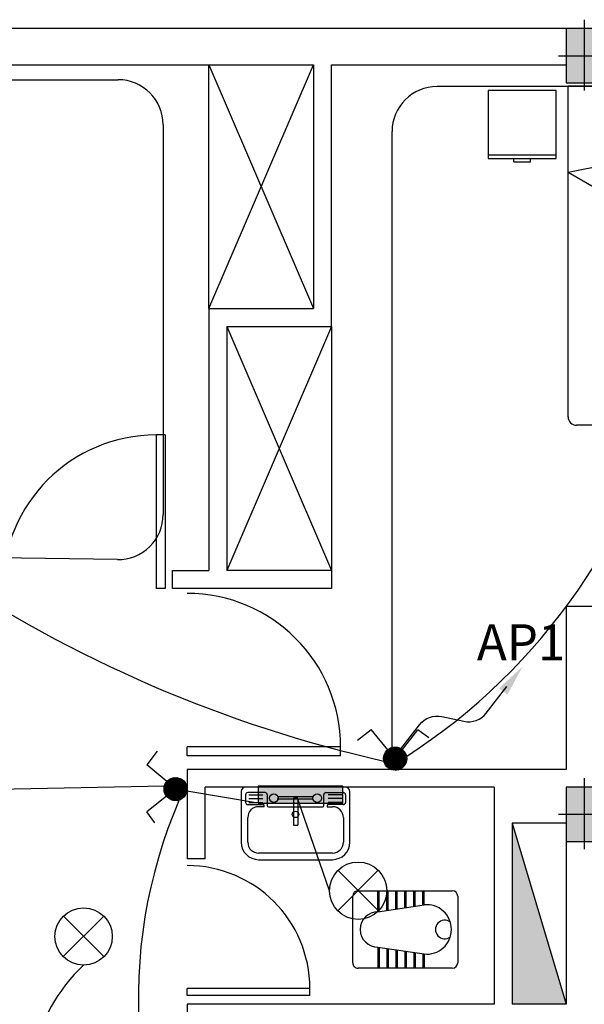
# Model space of a CAD drawing. Extents: x 2318 to 2739, y 290 to 503.
# Drawn here: x 2349 to 2352, y 332 to 338 of the extents above; entities that cross this region are included whole.
import ezdxf

# ---------------------------------------------------------------- set-up
doc = ezdxf.new("R2010")
doc.units = 0
doc.header["$MEASUREMENT"] = 0
doc.layers.get('0').update_dxf_attribs({"color": 8, "linetype": 'CONTINUOUS'})
for name, color, linetype in [('22', 8, 'CONTINUOUS'), ('44', 8, 'CONTINUOUS'), ('6', 8, 'CONTINUOUS'), ('ELEC', 5, 'CONTINUOUS'), ('Layer1', 8, 'CONTINUOUS'), ('LIGHT', 6, 'CONTINUOUS')]:
    doc.layers.add(name, color=color, linetype=linetype)
doc.styles.add('RomanS', font='romans.shx', dxfattribs={"height": 0.5})

# ---------------------------------------------------------------- blocks, each defined once
blk = doc.blocks.new('89o8')
at = {"layer": '6', "linetype": 'ByBlock'}
h = blk.add_hatch(color=256, dxfattribs=at)
h.paths.add_polyline_path([(0.1049, 0.15), (0.0049, 0.15), (0.0049, 0), (0.1049, 0)])
h.paths.add_polyline_path([(-0.0951, 0), (0.0049, 0), (0.0049, 0.15), (-0.0951, 0.15)])
h.paths.add_polyline_path([(0.0049, 0), (-0.0951, 0), (-0.0951, -0.15), (0.0049, -0.15)])
h.paths.add_polyline_path([(0.0049, -0.15), (0.1049, -0.15), (0.1049, 0), (0.0049, 0)])
for p, q in [((0.0049, 0.1993), (0.0049, -0.1925)), ((-0.1386, 0), (0.1386, 0))]:
    blk.add_line(p, q, dxfattribs=at)
blk.add_lwpolyline([(0.1049, 0.15), (-0.0951, 0.15), (-0.0951, -0.15), (0.1049, -0.15)], close=True, dxfattribs=at)
blk = doc.blocks.new('af')
at = {"layer": 'Layer1', "linetype": 'Continuous'}
for p, q in [((2277.15, 410.3424), (2276.774, 410.3424)), ((2276.774, 410.3424), (2276.774, 409.9665)), ((2277.15, 409.9665), (2277.15, 410.3424)), ((2277.2159, 410.3681), (2278.0618, 410.3681)), ((2277.2159, 408.5355), (2277.2159, 410.3681)), ((2278.9076, 410.3681), (2278.0618, 410.3681)), ((2278.9076, 408.5355), (2278.9076, 410.3681)), ((2278.9779, 410.3424), (2278.9779, 409.9665)), ((2279.3538, 410.3424), (2278.9779, 410.3424)), ((2279.3538, 409.9665), (2279.3538, 410.3424)), ((2277.5048, 410.2624), (2277.5127, 410.2641)), ((2277.5127, 410.2641), (2277.521, 410.2659)), ((2277.521, 410.2659), (2277.5296, 410.2677)), ((2277.5296, 410.2677), (2277.5386, 410.2696)), ((2277.5386, 410.2696), (2277.5479, 410.2714)), ((2277.5479, 410.2714), (2277.5576, 410.2732)), ((2277.5576, 410.2732), (2277.5675, 410.2749)), ((2277.5675, 410.2749), (2277.5778, 410.2764)), ((2277.5778, 410.2764), (2277.5883, 410.2778)), ((2277.5883, 410.2778), (2277.5991, 410.2791)), ((2277.5991, 410.2791), (2277.6101, 410.2801)), ((2277.6101, 410.2801), (2277.6213, 410.2809)), ((2277.6213, 410.2809), (2277.6328, 410.2815)), ((2277.6328, 410.2815), (2277.6445, 410.2818)), ((2277.6445, 410.2818), (2277.6565, 410.282)), ((2277.6565, 410.282), (2277.6687, 410.2818)), ((2277.6687, 410.2818), (2277.6811, 410.2815)), ((2277.6811, 410.2815), (2277.6938, 410.2809)), ((2277.6938, 410.2809), (2277.7066, 410.2801)), ((2277.7066, 410.2801), (2277.7197, 410.2791)), ((2277.7197, 410.2791), (2277.733, 410.2778)), ((2277.733, 410.2778), (2277.7462, 410.2764)), ((2277.7462, 410.2764), (2277.7594, 410.2749)), ((2277.7594, 410.2749), (2277.7724, 410.2732)), ((2277.7724, 410.2732), (2277.7852, 410.2714)), ((2277.7852, 410.2714), (2277.7975, 410.2696)), ((2277.7975, 410.2696), (2277.8094, 410.2677)), ((2277.8094, 410.2677), (2277.8207, 410.2659)), ((2277.8207, 410.2659), (2277.8314, 410.2641)), ((2277.8314, 410.2641), (2277.8415, 410.2624)), ((2277.9196, 410.2628), (2277.9233, 410.2647)), ((2277.9233, 410.2647), (2277.9269, 410.2668)), ((2277.9269, 410.2668), (2277.9303, 410.2688)), ((2277.9303, 410.2688), (2277.9334, 410.2707)), ((2277.9334, 410.2707), (2277.936, 410.2722)), ((2277.936, 410.2722), (2277.9382, 410.2734)), ((2277.9378, 410.2663), (2277.9364, 410.263)), ((2277.9391, 410.2692), (2277.9378, 410.2663)), ((2277.9382, 410.2734), (2277.9398, 410.274)), ((2277.9402, 410.2715), (2277.9391, 410.2692)), ((2277.9398, 410.274), (2277.9406, 410.2739)), ((2277.9407, 410.2731), (2277.9402, 410.2715)), ((2277.9406, 410.2739), (2277.9407, 410.2731)), ((2278.2476, 410.2624), (2278.2555, 410.2641)), ((2278.2555, 410.2641), (2278.2638, 410.2659)), ((2278.2638, 410.2659), (2278.2724, 410.2677)), ((2278.2724, 410.2677), (2278.2814, 410.2696)), ((2278.2814, 410.2696), (2278.2907, 410.2714)), ((2278.2907, 410.2714), (2278.3004, 410.2732)), ((2278.3004, 410.2732), (2278.3103, 410.2749)), ((2278.3103, 410.2749), (2278.3206, 410.2764)), ((2278.3206, 410.2764), (2278.3311, 410.2778)), ((2278.3311, 410.2778), (2278.3419, 410.2791)), ((2278.3419, 410.2791), (2278.3529, 410.2801)), ((2278.3529, 410.2801), (2278.3641, 410.2809)), ((2278.3641, 410.2809), (2278.3756, 410.2815)), ((2278.3756, 410.2815), (2278.3874, 410.2818)), ((2278.3874, 410.2818), (2278.3993, 410.282)), ((2278.3993, 410.282), (2278.4115, 410.2818)), ((2278.4115, 410.2818), (2278.4239, 410.2815)), ((2278.4239, 410.2815), (2278.4366, 410.2809)), ((2278.4366, 410.2809), (2278.4494, 410.2801)), ((2278.4494, 410.2801), (2278.4625, 410.2791)), ((2278.4625, 410.2791), (2278.4758, 410.2778)), ((2278.4758, 410.2778), (2278.489, 410.2764)), ((2278.489, 410.2764), (2278.5022, 410.2749)), ((2278.5022, 410.2749), (2278.5152, 410.2732)), ((2278.5152, 410.2732), (2278.528, 410.2714)), ((2278.528, 410.2714), (2278.5403, 410.2696)), ((2278.5403, 410.2696), (2278.5522, 410.2677)), ((2278.5522, 410.2677), (2278.5635, 410.2659)), ((2278.5635, 410.2659), (2278.5742, 410.2641)), ((2278.5742, 410.2641), (2278.5843, 410.2624)), ((2278.6624, 410.2628), (2278.6661, 410.2647)), ((2278.6661, 410.2647), (2278.6697, 410.2668)), ((2278.6697, 410.2668), (2278.6731, 410.2688)), ((2278.6731, 410.2688), (2278.6762, 410.2707)), ((2278.6762, 410.2707), (2278.6788, 410.2722)), ((2278.6788, 410.2722), (2278.681, 410.2734)), ((2278.6806, 410.2663), (2278.6792, 410.263)), ((2278.682, 410.2692), (2278.6806, 410.2663)), ((2278.681, 410.2734), (2278.6826, 410.274)), ((2278.683, 410.2715), (2278.682, 410.2692)), ((2278.6826, 410.274), (2278.6834, 410.2739)), ((2278.6835, 410.2731), (2278.683, 410.2715)), ((2278.6834, 410.2739), (2278.6835, 410.2731)), ((2277.2159, 409.8902), (2278.9076, 410.221)), ((2277.4435, 410.2478), (2277.4436, 410.2507)), ((2277.4438, 410.2441), (2277.4435, 410.2478)), ((2277.4436, 410.2507), (2277.4442, 410.2529)), ((2277.4443, 410.2397), (2277.4438, 410.2441)), ((2277.4442, 410.2529), (2277.4455, 410.2544)), ((2277.4449, 410.2346), (2277.4443, 410.2397)), ((2277.4447, 410.2063), (2277.4454, 410.2145)), ((2277.4454, 410.2287), (2277.4449, 410.2346)), ((2277.4456, 410.222), (2277.4454, 410.2287)), ((2277.4454, 410.2145), (2277.4456, 410.222)), ((2277.4455, 410.2544), (2277.4474, 410.2554)), ((2277.4474, 410.2554), (2277.45, 410.2559)), ((2277.45, 410.2559), (2277.4532, 410.2561)), ((2277.4532, 410.2561), (2277.4569, 410.2562)), ((2277.4569, 410.2562), (2277.4612, 410.2562)), ((2277.4612, 410.2562), (2277.4661, 410.2563)), ((2277.4661, 410.2563), (2277.4714, 410.2566)), ((2277.4714, 410.2566), (2277.4772, 410.2572)), ((2277.4772, 410.2572), (2277.4835, 410.2582)), ((2277.4835, 410.2582), (2277.4902, 410.2594)), ((2277.4902, 410.2594), (2277.4973, 410.2608)), ((2277.4973, 410.2608), (2277.5048, 410.2624)), ((2278.9076, 410.221), (2277.6313, 409.6493)), ((2277.8415, 410.2624), (2277.851, 410.2608)), ((2277.851, 410.2608), (2277.8599, 410.2594)), ((2277.8599, 410.2594), (2277.8681, 410.2582)), ((2277.8681, 410.2582), (2277.8756, 410.2572)), ((2277.8756, 410.2572), (2277.8824, 410.2566)), ((2277.8824, 410.2566), (2277.8886, 410.2563)), ((2277.8886, 410.2563), (2277.8942, 410.2564)), ((2277.8942, 410.2564), (2277.8992, 410.2567)), ((2277.8992, 410.2567), (2277.9038, 410.2574)), ((2277.9038, 410.2574), (2277.908, 410.2583)), ((2277.908, 410.2583), (2277.912, 410.2596)), ((2277.912, 410.2596), (2277.9158, 410.2611)), ((2277.9158, 410.2611), (2277.9196, 410.2628)), ((2277.9332, 410.2504), (2277.933, 410.2457)), ((2277.933, 410.2457), (2277.9333, 410.2407)), ((2277.9339, 410.2549), (2277.9332, 410.2504)), ((2277.9333, 410.2407), (2277.934, 410.2354)), ((2277.9351, 410.2591), (2277.9339, 410.2549)), ((2277.934, 410.2354), (2277.9351, 410.2298)), ((2277.9364, 410.263), (2277.9351, 410.2591)), ((2277.9351, 410.2298), (2277.9363, 410.224)), ((2277.9363, 410.224), (2277.9377, 410.2179)), ((2277.9377, 410.2179), (2277.9392, 410.2114)), ((2277.9392, 410.2114), (2277.9406, 410.2046)), ((2278.1863, 410.2478), (2278.1864, 410.2507)), ((2278.1866, 410.2441), (2278.1863, 410.2478)), ((2278.1864, 410.2507), (2278.187, 410.2529)), ((2278.1871, 410.2397), (2278.1866, 410.2441)), ((2278.187, 410.2529), (2278.1883, 410.2544)), ((2278.1877, 410.2346), (2278.1871, 410.2397)), ((2278.1875, 410.2063), (2278.1882, 410.2145)), ((2278.1882, 410.2287), (2278.1877, 410.2346)), ((2278.1884, 410.222), (2278.1882, 410.2287)), ((2278.1882, 410.2145), (2278.1884, 410.222)), ((2278.1883, 410.2544), (2278.1902, 410.2554)), ((2278.1902, 410.2554), (2278.1928, 410.2559)), ((2278.1928, 410.2559), (2278.196, 410.2561)), ((2278.196, 410.2561), (2278.1997, 410.2562)), ((2278.1997, 410.2562), (2278.2041, 410.2562)), ((2278.2041, 410.2562), (2278.2089, 410.2563)), ((2278.2089, 410.2563), (2278.2142, 410.2566)), ((2278.2142, 410.2566), (2278.22, 410.2572)), ((2278.22, 410.2572), (2278.2263, 410.2582)), ((2278.2263, 410.2582), (2278.233, 410.2594)), ((2278.233, 410.2594), (2278.2401, 410.2608)), ((2278.2401, 410.2608), (2278.2476, 410.2624)), ((2278.5843, 410.2624), (2278.5938, 410.2608)), ((2278.5938, 410.2608), (2278.6027, 410.2594)), ((2278.6027, 410.2594), (2278.6109, 410.2582)), ((2278.6109, 410.2582), (2278.6184, 410.2572)), ((2278.6184, 410.2572), (2278.6252, 410.2566)), ((2278.6252, 410.2566), (2278.6314, 410.2563)), ((2278.6314, 410.2563), (2278.637, 410.2564)), ((2278.637, 410.2564), (2278.642, 410.2567)), ((2278.642, 410.2567), (2278.6466, 410.2574)), ((2278.6466, 410.2574), (2278.6509, 410.2583)), ((2278.6509, 410.2583), (2278.6548, 410.2596)), ((2278.6548, 410.2596), (2278.6587, 410.2611)), ((2278.6587, 410.2611), (2278.6624, 410.2628)), ((2278.676, 410.2504), (2278.6758, 410.2457)), ((2278.6758, 410.2457), (2278.6761, 410.2407)), ((2278.6767, 410.2549), (2278.676, 410.2504)), ((2278.6761, 410.2407), (2278.6768, 410.2354)), ((2278.6779, 410.2591), (2278.6767, 410.2549)), ((2278.6768, 410.2354), (2278.6779, 410.2298)), ((2278.6792, 410.263), (2278.6779, 410.2591)), ((2278.6779, 410.2298), (2278.6791, 410.224)), ((2278.6791, 410.224), (2278.6805, 410.2179)), ((2278.6805, 410.2179), (2278.682, 410.2114)), ((2278.682, 410.2114), (2278.6834, 410.2046)), ((2277.4338, 410.1486), (2277.4358, 410.1583)), ((2277.4358, 410.1583), (2277.438, 410.1683)), ((2277.438, 410.1683), (2277.44, 410.1782)), ((2277.44, 410.1782), (2277.4419, 410.1879)), ((2277.4419, 410.1879), (2277.4435, 410.1974)), ((2277.4435, 410.1974), (2277.4447, 410.2063)), ((2277.9406, 410.2046), (2277.942, 410.1975)), ((2277.942, 410.1975), (2277.9432, 410.1901)), ((2277.9432, 410.1901), (2277.9442, 410.1825)), ((2277.9442, 410.1825), (2277.9451, 410.1746)), ((2277.9451, 410.1746), (2277.9458, 410.1667)), ((2277.9458, 410.1667), (2277.9464, 410.1587)), ((2277.9464, 410.1587), (2277.9467, 410.1507)), ((2278.1766, 410.1486), (2278.1787, 410.1583)), ((2278.1787, 410.1583), (2278.1808, 410.1683)), ((2278.1808, 410.1683), (2278.1828, 410.1782)), ((2278.1828, 410.1782), (2278.1847, 410.1879)), ((2278.1847, 410.1879), (2278.1863, 410.1974)), ((2278.1863, 410.1974), (2278.1875, 410.2063)), ((2278.6834, 410.2046), (2278.6848, 410.1975)), ((2278.6848, 410.1975), (2278.686, 410.1901)), ((2278.686, 410.1901), (2278.687, 410.1825)), ((2278.687, 410.1825), (2278.6875, 410.1779)), ((2277.4257, 410.0973), (2277.4264, 410.105)), ((2277.4264, 410.105), (2277.4273, 410.1131)), ((2277.4273, 410.1131), (2277.4286, 410.1214)), ((2277.4286, 410.1214), (2277.4301, 410.13)), ((2277.4301, 410.13), (2277.4318, 410.1391)), ((2277.4318, 410.1391), (2277.4338, 410.1486)), ((2277.9451, 410.1045), (2277.9447, 410.097)), ((2277.9456, 410.112), (2277.9451, 410.1045)), ((2277.946, 410.1196), (2277.9456, 410.112)), ((2277.9464, 410.1272), (2277.946, 410.1196)), ((2277.9467, 410.1349), (2277.9464, 410.1272)), ((2277.9467, 410.1507), (2277.9468, 410.1428)), ((2277.9468, 410.1428), (2277.9467, 410.1349)), ((2278.1685, 410.0973), (2278.1692, 410.105)), ((2278.1692, 410.105), (2278.1701, 410.1131)), ((2278.1701, 410.1131), (2278.1714, 410.1214)), ((2278.1714, 410.1214), (2278.1729, 410.13)), ((2278.1729, 410.13), (2278.1746, 410.1391)), ((2278.1746, 410.1391), (2278.1766, 410.1486)), ((2277.4253, 410.0822), (2277.4254, 410.0897)), ((2277.4256, 410.0747), (2277.4253, 410.0822)), ((2277.4254, 410.0897), (2277.4257, 410.0973)), ((2277.4262, 410.0673), (2277.4256, 410.0747)), ((2277.4272, 410.0597), (2277.4262, 410.0673)), ((2277.4285, 410.0517), (2277.4272, 410.0597)), ((2277.4302, 410.0433), (2277.4285, 410.0517)), ((2277.9444, 410.0896), (2277.9443, 410.0822)), ((2277.9443, 410.0822), (2277.9444, 410.0747)), ((2277.9447, 410.097), (2277.9444, 410.0896)), ((2277.9444, 410.0747), (2277.9447, 410.0673)), ((2277.9447, 410.0673), (2277.9452, 410.0598)), ((2277.9452, 410.0598), (2277.9457, 410.0523)), ((2277.9457, 410.0523), (2277.9463, 410.0447)), ((2278.1681, 410.0822), (2278.1682, 410.0897)), ((2278.1684, 410.0764), (2278.1681, 410.0822)), ((2278.1682, 410.0897), (2278.1685, 410.0973)), ((2277.4321, 410.0341), (2277.4302, 410.0433)), ((2277.4344, 410.0242), (2277.4321, 410.0341)), ((2277.437, 410.0132), (2277.4344, 410.0242)), ((2277.4398, 410.0011), (2277.437, 410.0132)), ((2277.443, 409.9877), (2277.4398, 410.0011)), ((2277.9463, 410.0447), (2277.9469, 410.0371)), ((2277.9469, 410.0371), (2277.9472, 410.0332)), ((2276.774, 409.9853), (2277.15, 409.9853)), ((2276.774, 409.9665), (2277.15, 409.9665)), ((2276.915, 409.9477), (2276.915, 409.9665)), ((2276.915, 409.9477), (2277.009, 409.9477)), ((2277.009, 409.9477), (2277.009, 409.9665)), ((2277.4461, 409.9733), (2277.443, 409.9877)), ((2277.4491, 409.9582), (2277.4461, 409.9733)), ((2277.4515, 409.9426), (2277.4491, 409.9582)), ((2277.4522, 409.9364), (2277.4515, 409.9426)), ((2278.9779, 409.9853), (2279.3538, 409.9853)), ((2278.9779, 409.9665), (2279.3538, 409.9665)), ((2279.1189, 409.9477), (2279.1189, 409.9665)), ((2279.1189, 409.9477), (2279.2129, 409.9477)), ((2279.2129, 409.9477), (2279.2129, 409.9665)), ((2277.2159, 409.8902), (2277.6313, 409.6493)), ((2278.0618, 408.4885), (2277.2629, 408.4885)), ((2278.0618, 408.4885), (2278.8606, 408.4885))]:
    blk.add_line(p, q, dxfattribs=at)
for centre, start, end in [((2277.2629, 408.5355), 180, 270), ((2278.8606, 408.5355), 270, 0)]:
    blk.add_arc(centre, 0.047, start, end, dxfattribs=at)
blk = doc.blocks.new('fbk')
at = {"layer": 'Layer1'}
for p, q in [((2276.6241, 406.5582), (2276.9932, 406.5582)), ((2276.5942, 406.0067), (2276.5942, 406.5283)), ((2277.0231, 406.5283), (2277.0231, 406.0067)), ((2276.6728, 406.3725), (2276.5942, 406.3725)), ((2276.6738, 406.3657), (2276.5942, 406.3657)), ((2276.7107, 406.1163), (2276.6728, 406.3725)), ((2276.9066, 406.1163), (2276.9445, 406.3725)), ((2276.9435, 406.3657), (2277.0231, 406.3657)), ((2276.9445, 406.3725), (2277.0231, 406.3725)), ((2276.6802, 406.3226), (2276.5942, 406.3226)), ((2276.6812, 406.3158), (2276.5942, 406.3158)), ((2276.9361, 406.3158), (2277.0231, 406.3158)), ((2276.9371, 406.3226), (2277.0231, 406.3226)), ((2276.6876, 406.2727), (2276.5942, 406.2727)), ((2276.6886, 406.266), (2276.5942, 406.266)), ((2276.9287, 406.266), (2277.0231, 406.266)), ((2276.9297, 406.2727), (2277.0231, 406.2727)), ((2276.6949, 406.2228), (2276.5942, 406.2228)), ((2276.6959, 406.2161), (2276.5942, 406.2161)), ((2276.9214, 406.2161), (2277.0231, 406.2161)), ((2276.9224, 406.2228), (2277.0231, 406.2228)), ((2276.7023, 406.1729), (2276.5942, 406.1729)), ((2276.7033, 406.1662), (2276.5942, 406.1662)), ((2276.7097, 406.1231), (2276.5942, 406.1231)), ((2276.9076, 406.1231), (2277.0231, 406.1231)), ((2276.914, 406.1662), (2277.0231, 406.1662)), ((2276.915, 406.1729), (2277.0231, 406.1729)), ((2276.7107, 406.1163), (2276.5942, 406.1163)), ((2276.9066, 406.1163), (2277.0231, 406.1163)), ((2276.9932, 405.9768), (2276.6241, 405.9768))]:
    blk.add_line(p, q, dxfattribs=at)
for centre, radius, start, end in [((2276.6241, 406.5283), 0.0299, 90, 180), ((2276.9932, 406.5283), 0.0299, 0, 90), ((2276.807, 406.3881), 0.135, 89.2789, 186.6293), ((2276.8087, 406.4862), 0.0513, 142.5368, 37.4632), ((2276.8104, 406.3881), 0.135, 353.3707, 90.7211), ((2276.8087, 406.1163), 0.098, 180, 0), ((2276.6241, 406.0067), 0.0299, 180, 270), ((2276.9932, 406.0067), 0.0299, 270, 0)]:
    blk.add_arc(centre, radius, start, end, dxfattribs=at)
blk = doc.blocks.new('SFG')
at = {"layer": 'Layer1'}
for p, q in [((2559.6245, 384.2779), (2559.0711, 384.2779)), ((2559.047, 384.2538), (2559.047, 383.9729)), ((2559.0708, 384.2358), (2559.0708, 384.1937)), ((2559.1791, 384.2478), (2559.0829, 384.2478)), ((2559.0889, 384.2358), (2559.1671, 384.2358)), ((2559.0889, 384.2146), (2559.1671, 384.2146)), ((2559.1914, 384.2358), (2559.1914, 384.1756)), ((2559.444, 384.2238), (2559.2455, 384.2238)), ((2559.444, 384.2117), (2559.2455, 384.2117)), ((2559.3598, 384.2177), (2559.3358, 384.2177)), ((2559.3358, 384.2177), (2559.3358, 384.0674)), ((2559.3598, 384.2117), (2559.3598, 384.0674)), ((2559.5042, 384.1756), (2559.5042, 384.2358)), ((2559.5162, 384.2478), (2559.6124, 384.2478)), ((2559.6064, 384.2358), (2559.5282, 384.2358)), ((2559.6064, 384.2146), (2559.5282, 384.2146)), ((2559.6245, 384.2358), (2559.6245, 384.1937)), ((2559.6485, 383.9729), (2559.6485, 384.2538)), ((2559.0829, 384.1817), (2559.1673, 384.1817)), ((2559.0889, 384.1937), (2559.1671, 384.1937)), ((2559.1734, 384.1696), (2559.1433, 384.1696)), ((2559.1734, 384.1696), (2559.1734, 384.1756)), ((2559.1734, 384.1696), (2559.1734, 384.1696)), ((2559.1974, 384.1696), (2559.4982, 384.1696)), ((2559.5222, 384.1756), (2559.5222, 384.1696)), ((2559.5222, 384.1696), (2559.5523, 384.1696)), ((2559.6064, 384.1937), (2559.5282, 384.1937)), ((2559.6124, 384.1817), (2559.5282, 384.1817)), ((2559.0831, 383.9729), (2559.0831, 384.1095)), ((2559.6124, 384.1095), (2559.6124, 383.9729)), ((2559.3358, 384.0674), (2559.3598, 384.0674)), ((2559.5523, 383.9128), (2559.1433, 383.9128)), ((2559.1433, 383.8767), (2559.5523, 383.8767))]:
    blk.add_line(p, q, dxfattribs=at)
for centre, radius in [((2559.2275, 384.2177), 0.0241), ((2559.4681, 384.2177), 0.0241), ((2559.3478, 384.1275), 0.018)]:
    blk.add_circle(centre, radius, dxfattribs=at)
for centre, radius, start, end in [((2559.0711, 384.2538), 0.0241, 90, 180), ((2559.6245, 384.2538), 0.0241, 0, 90), ((2559.0829, 384.2358), 0.012, 90, 180), ((2559.1791, 384.2358), 0.012, 0, 90), ((2559.5162, 384.2358), 0.012, 90, 180), ((2559.6124, 384.2358), 0.012, 0, 90), ((2559.0829, 384.1937), 0.012, 180, 270), ((2559.1433, 384.1095), 0.0601, 90, 180), ((2559.1673, 384.1756), 0.00601, 0, 90), ((2559.1974, 384.1756), 0.00601, 180, 270), ((2559.4982, 384.1756), 0.00601, 270, 0), ((2559.5282, 384.1756), 0.00601, 90, 180), ((2559.5523, 384.1095), 0.0601, 0, 90), ((2559.6124, 384.1937), 0.012, 270, 0), ((2559.1433, 383.9729), 0.0962, 180, 270), ((2559.1433, 383.9729), 0.0601, 180, 270), ((2559.5523, 383.9729), 0.0601, 270, 0), ((2559.5523, 383.9729), 0.0962, 270, 0)]:
    blk.add_arc(centre, radius, start, end, dxfattribs=at)
blk = doc.blocks.new('*X35')
at = {"color": 0}
for p, q in [((26275.69, 32816.43), (26281.73, 32822.46)), ((26275.74, 32817.36), (26280.8, 32822.42)), ((26275.77, 32815.63), (26282.53, 32822.38)), ((26275.94, 32814.91), (26283.24, 32822.21)), ((26276, 32818.51), (26279.65, 32822.15)), ((26276.18, 32814.27), (26283.89, 32821.98)), ((26276.48, 32813.68), (26284.48, 32821.68)), ((26286.49, 32813.49), (26278.42, 32821.56)), ((26286.81, 32814.06), (26278.99, 32821.88)), ((26287.07, 32814.68), (26279.61, 32822.14)), ((26287.26, 32815.37), (26280.3, 32822.33)), ((26287.38, 32816.14), (26281.07, 32822.45)), ((26287.38, 32817.02), (26281.95, 32822.45)), ((26287.21, 32818.08), (26283.01, 32822.28)), ((26286.58, 32819.59), (26284.52, 32821.65)), ((26282.12, 32810.79), (26275.72, 32817.2)), ((26282.88, 32810.92), (26275.84, 32817.95)), ((26283.56, 32811.12), (26276.05, 32818.63)), ((26284.18, 32811.39), (26276.32, 32819.25)), ((26284.74, 32811.71), (26276.64, 32819.81)), ((26276.83, 32813.15), (26285.01, 32821.33)), ((26285.25, 32812.08), (26277.01, 32820.32)), ((26277.23, 32812.66), (26285.5, 32820.93)), ((26285.71, 32812.51), (26277.43, 32820.78)), ((26277.67, 32812.22), (26285.93, 32820.48)), ((26286.13, 32812.97), (26277.9, 32821.2)), ((26278.17, 32811.83), (26286.32, 32819.99)), ((26278.71, 32811.49), (26286.66, 32819.45)), ((26279.31, 32811.2), (26286.95, 32818.85)), ((26279.96, 32810.98), (26287.18, 32818.19)), ((26280.69, 32810.82), (26287.33, 32817.46)), ((26281.51, 32810.76), (26287.4, 32816.64)), ((26281.26, 32810.77), (26275.7, 32816.33)), ((26280.24, 32810.91), (26275.84, 32815.31)), ((26278.84, 32811.42), (26276.35, 32813.91)), ((26282.47, 32810.83), (26287.32, 32815.69)), ((26283.69, 32811.17), (26286.99, 32814.47))]:
    blk.add_line(p, q, dxfattribs=at)
blk = doc.blocks.new('*X34')
at = {"color": 0}
for p, q in [((26275.69, 32816.43), (26281.73, 32822.46)), ((26275.74, 32817.36), (26280.8, 32822.42)), ((26275.77, 32815.63), (26282.53, 32822.38)), ((26275.94, 32814.91), (26283.24, 32822.21)), ((26276, 32818.51), (26279.65, 32822.15)), ((26276.18, 32814.27), (26283.89, 32821.98)), ((26276.48, 32813.68), (26284.48, 32821.68)), ((26286.49, 32813.49), (26278.42, 32821.56)), ((26286.81, 32814.06), (26278.99, 32821.88)), ((26287.07, 32814.68), (26279.61, 32822.14)), ((26287.26, 32815.37), (26280.3, 32822.33)), ((26287.38, 32816.14), (26281.07, 32822.45)), ((26287.38, 32817.02), (26281.95, 32822.45)), ((26287.21, 32818.08), (26283.01, 32822.28)), ((26286.58, 32819.59), (26284.52, 32821.65)), ((26282.12, 32810.79), (26275.72, 32817.2)), ((26282.88, 32810.92), (26275.84, 32817.95)), ((26283.56, 32811.12), (26276.05, 32818.63)), ((26284.18, 32811.39), (26276.32, 32819.25)), ((26284.74, 32811.71), (26276.64, 32819.81)), ((26276.83, 32813.15), (26285.01, 32821.33)), ((26285.25, 32812.08), (26277.01, 32820.32)), ((26277.23, 32812.66), (26285.5, 32820.93)), ((26285.71, 32812.51), (26277.43, 32820.78)), ((26277.67, 32812.22), (26285.93, 32820.48)), ((26286.13, 32812.97), (26277.9, 32821.2)), ((26278.17, 32811.83), (26286.32, 32819.99)), ((26278.71, 32811.49), (26286.66, 32819.45)), ((26279.31, 32811.2), (26286.95, 32818.85)), ((26279.96, 32810.98), (26287.18, 32818.19)), ((26280.69, 32810.82), (26287.33, 32817.46)), ((26281.51, 32810.76), (26287.4, 32816.64)), ((26281.26, 32810.77), (26275.7, 32816.33)), ((26280.24, 32810.91), (26275.84, 32815.31)), ((26278.84, 32811.42), (26276.35, 32813.91)), ((26282.47, 32810.83), (26287.32, 32815.69)), ((26283.69, 32811.17), (26286.99, 32814.47))]:
    blk.add_line(p, q, dxfattribs=at)

msp = doc.modelspace()

# ---------------------------------------------------------------- hatches: boundary and pattern name
at = {"layer": '22'}
msp.add_hatch(color=256, dxfattribs=at).paths.add_polyline_path([(2351.7195, 333.2486), (2351.7195, 332.2466), (2352.0195, 332.2466)])
at = {"layer": 'LIGHT'}
msp.add_hatch(color=4, dxfattribs=at).paths.add_polyline_path([(2350.7815, 333.4546), (2350.3136, 333.4546), (2350.3136, 333.3596), (2350.7815, 333.3596)])

# ---------------------------------------------------------------- linework, layer by layer
at = {"layer": '22'}
for p, q in [((2350.0395, 337.4486), (2350.6195, 336.0986)), ((2350.0395, 336.0986), (2350.0395, 337.4486)), ((2350.0395, 336.0986), (2350.6195, 337.4486)), ((2350.6195, 337.4486), (2350.6195, 336.0986)), ((2350.7195, 335.9986), (2350.7195, 337.4486)), ((2350.0395, 336.0986), (2350.6195, 336.0986)), ((2350.0395, 336.0986), (2350.0395, 334.6486)), ((2350.7195, 335.9986), (2350.1395, 334.6486)), ((2350.1395, 335.9986), (2350.1395, 334.6486)), ((2350.1395, 335.9986), (2350.7195, 334.6486)), ((2350.1395, 335.9986), (2350.7195, 335.9986)), ((2350.7195, 335.9986), (2350.7195, 334.6486)), ((2349.7982, 335.3986), (2349.7482, 335.3986)), ((2349.7482, 335.3986), (2349.7482, 334.5486)), ((2349.7982, 335.3986), (2349.7482, 335.3986)), ((2349.7482, 335.3986), (2349.7482, 334.5486)), ((2349.7982, 335.3986), (2349.7982, 334.5486)), ((2349.7982, 335.3986), (2349.7982, 334.5486)), ((2349.8395, 334.5486), (2349.8395, 334.6486)), ((2349.8395, 334.6486), (2350.0395, 334.6486)), ((2350.7195, 334.6486), (2350.1395, 334.6486)), ((2350.7195, 334.6486), (2350.7195, 334.5486)), ((2349.7982, 334.5486), (2349.7482, 334.5486)), ((2349.7982, 334.5486), (2349.7482, 334.5486)), ((2350.7195, 334.5486), (2349.8395, 334.5486)), ((2354.7195, 334.4486), (2352.0195, 334.4486)), ((2352.0195, 334.4486), (2352.0195, 333.5466)), ((2349.9196, 333.6216), (2349.9196, 333.6716)), ((2350.7696, 333.6716), (2349.9196, 333.6716)), ((2349.9196, 333.6216), (2349.9196, 333.6716)), ((2350.7696, 333.6716), (2349.9196, 333.6716)), ((2350.7696, 333.6216), (2349.9196, 333.6216)), ((2350.7696, 333.6216), (2349.9196, 333.6216)), ((2350.7696, 333.6216), (2350.7696, 333.6716)), ((2350.7696, 333.6216), (2350.7696, 333.6716)), ((2349.9196, 333.5466), (2349.9196, 333.0527)), ((2352.0195, 333.5466), (2349.9196, 333.5466)), ((2350.0196, 333.0527), (2350.0196, 333.4486)), ((2351.6195, 333.4486), (2350.0196, 333.4486)), ((2351.6195, 333.4486), (2351.6195, 332.2466)), ((2352.0195, 333.2486), (2351.7195, 333.2486)), ((2351.7195, 333.2486), (2351.7195, 332.2466)), ((2351.7195, 333.2486), (2352.0195, 332.2466)), ((2352.0195, 333.2486), (2352.0195, 332.2466)), ((2351.7195, 333.1754), (2351.7195, 333.1254)), ((2350.0196, 333.0527), (2349.9196, 333.0527)), ((2349.9195, 332.2947), (2349.9195, 332.3347)), ((2350.5995, 332.3347), (2349.9195, 332.3347)), ((2349.9195, 332.2947), (2349.9195, 332.3347)), ((2350.5995, 332.3347), (2349.9195, 332.3347)), ((2350.5995, 332.2947), (2350.5995, 332.3347)), ((2350.5995, 332.2947), (2350.5995, 332.3347)), ((2350.5995, 332.2947), (2349.9195, 332.2947)), ((2350.5995, 332.2947), (2349.9195, 332.2947)), ((2349.9195, 332.2466), (2349.9195, 332.1466)), ((2351.6195, 332.2466), (2349.9195, 332.2466)), ((2351.6195, 332.2466), (2350.1195, 332.2466)), ((2352.0195, 332.2466), (2351.7195, 332.2466)), ((2352.0195, 332.2466), (2351.7195, 332.2466))]:
    msp.add_line(p, q, dxfattribs=at)
for centre, radius, start, end in [((2349.7482, 334.5486), 0.85, 90, 180), ((2349.9196, 333.6716), 0.85, 0, 90), ((2349.9195, 332.3347), 0.68, 0, 90)]:
    msp.add_arc(centre, radius, start, end, dxfattribs=at)
at = {"layer": '44', "linetype": 'Continuous'}
for p, q in [((2354.9195, 337.6486), (2346.8395, 337.6486)), ((2348.3395, 337.4486), (2350.6195, 337.4486)), ((2350.7195, 337.4486), (2352.0195, 337.4486))]:
    msp.add_line(p, q, dxfattribs=at)
at = {"layer": 'ELEC', "linetype": 'ByBlock'}
for p, q in [((2348.5488, 337.3656), (2349.5374, 337.3656)), ((2352.5713, 337.3283), (2351.3048, 337.3283)), ((2349.7874, 337.1156), (2349.7874, 334.9586)), ((2351.0548, 333.6686), (2351.0548, 337.0783)), ((2349.5334, 334.7087), (2348.5589, 334.7242)), ((2348.8466, 333.4364), (2349.7944, 333.4554)), ((2350.3136, 333.3596), (2349.9191, 333.4276)), ((2350.7081, 332.8756), (2350.5324, 333.3824))]:
    msp.add_line(p, q, dxfattribs=at)
at = {"layer": 'ELEC', "color": 2}
msp.add_lwpolyline([(2351.09, 333.6449), (2351.207, 333.7948, -0.287967), (2351.3312, 333.8397), (2351.4521, 333.8135, 0.287967), (2351.5763, 333.8584), (2351.691, 334.0053)], format="xyb", dxfattribs=at)
at = {"layer": 'ELEC', "linetype": 'ByBlock'}
for centre, radius, start, end in [((2349.5374, 337.1156), 0.25, 0, 90), ((2351.3048, 337.0783), 0.25, 90, 180), ((2349.3075, 336.4564), 3.3744, 302.7835, 348.0151), ((2349.5374, 334.9586), 0.25, 269.0902, 0), ((2352.6073, 340.6878), 7.272, 235.95787, 257.30602), ((2352.3992, 332.2852), 2.7492, 156.5826, 212.5225), ((2350.0098, 331.7591), 0.9676, 133.2679, 270.5532)]:
    msp.add_arc(centre, radius, start, end, dxfattribs=at)
at = {"layer": 'ELEC', "color": 2}
msp.add_solid([(2351.6934, 333.9609), (2351.6475, 333.9968), (2351.7779, 334.1165)], dxfattribs=at)
at = {"layer": 'LIGHT', "color": 4}
for p, q in [((2350.8627, 333.7096), (2350.9385, 333.7672)), ((2351.031, 333.6561), (2350.9385, 333.7672)), ((2351.1117, 333.657), (2351.1983, 333.7657)), ((2351.2585, 333.722), (2351.1983, 333.7657)), ((2349.7534, 333.6476), (2349.6958, 333.5718)), ((2349.8069, 333.4793), (2349.6958, 333.5718)), ((2349.8061, 333.3986), (2349.6974, 333.312)), ((2349.7411, 333.2517), (2349.6974, 333.312))]:
    msp.add_line(p, q, dxfattribs=at)
at = {"layer": 'LIGHT', "color": 2}
for p, q in [((2350.9783, 332.9885), (2350.7539, 332.7641)), ((2350.7552, 332.9885), (2350.9797, 332.7641)), ((2349.4582, 332.7352), (2349.2337, 332.5109)), ((2349.2351, 332.7352), (2349.4595, 332.5109))]:
    msp.add_line(p, q, dxfattribs=at)
at = {"layer": 'LIGHT', "color": 4}
msp.add_lwpolyline([(2350.7815, 333.4546), (2350.3136, 333.4546), (2350.3136, 333.3596), (2350.7815, 333.3596)], close=True, dxfattribs=at)
for centre, radius in [((2351.0719, 333.607), 0.0639), ((2349.8561, 333.4384), 0.0639), ((2350.8668, 332.8756), 0.1587), ((2349.3466, 332.6224), 0.1587)]:
    msp.add_circle(centre, radius, dxfattribs=at)

# ---------------------------------------------------------------- block references
at = {"layer": '22', "linetype": 'ByBlock'}
msp.add_blockref('89o8', (2352.1146, 337.4986), dxfattribs=at)
at = {"layer": '22'}
for name, p in [('af', (74.8133, -73.0363)), ('89o8', (2352.1146, 333.2986)), ('SFG', (-208.8274, -50.8293))]:
    msp.add_blockref(name, p, dxfattribs=at)
at = {"layer": '22', "rotation": 270}
msp.add_blockref('fbk', (1944.8601, 2609.4698), dxfattribs=at)
at = {"layer": 'LIGHT', "color": 1}
for name, p, xscale, yscale, zscale, rotation in [('*X34', (2076.7481, 701.8583), 0.01092198581562917, 0.01092198581562917, 0.01092198581562917, 255.3736404312751), ('*X35', (1981.6048, 607.7622), -0.01092198581557417, 0.01092198581568482, 0.01092198581560284, 194.6263595688002)]:
    msp.add_blockref(name, p, dxfattribs=dict(at, xscale=xscale, yscale=yscale, zscale=zscale, rotation=rotation))

# ---------------------------------------------------------------- texts
at = {"layer": 'ELEC', "color": 3, "style": 'RomanS', "text_generation_flag": 6}
msp.add_text('AP1', height=0.2, rotation=180, dxfattribs=at).set_placement((2351.5244, 334.151, 1.6975))

doc.saveas('drawing.dxf')
